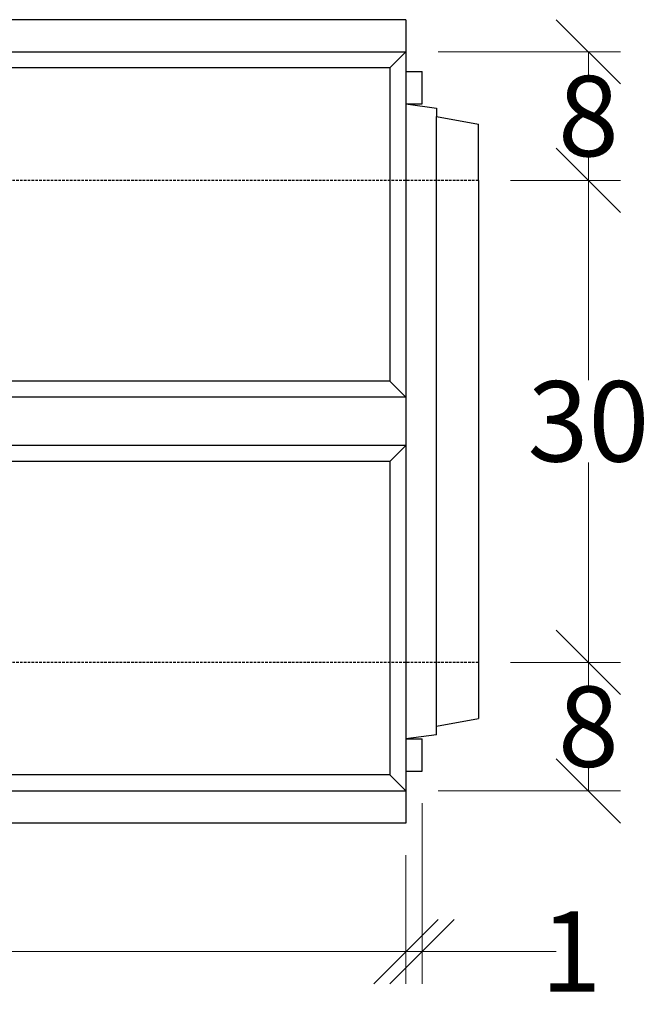
# Model space of a CAD drawing. Units: millimetres. Extents: x -3230 to 16300, y -13670 to 3870.
# Drawn here: x 4992 to 5383, y -2358 to -1746 of the extents above; entities that cross this region are included whole.
import ezdxf

# ---------------------------------------------------------------- set-up
doc = ezdxf.new("R2010")
doc.units = ezdxf.units.MM
doc.linetypes.add('HIDDEN', pattern=[9.525, 6.35, -3.175])
doc.layers.add('Bauteil', color=7, linetype='Continuous')
doc.layers.add('dimensioning', color=7, linetype='Continuous')
doc.styles.add('Schlitzrinne Textstile', font='arial.ttf')
doc.dimstyles.new('Schlitzrinne Bemaßung', dxfattribs={"dimtxt": 35, "dimasz": 35, "dimexe": 20, "dimexo": 20, "dimgap": 0.09, "dimtad": 0, "dimtih": 1, "dimtoh": 1, "dimdec": 0, "dimlfac": 0.1, "dimzin": 0, "dimdsep": 46, "dimtxsty": 'Schlitzrinne Textstile', "dimblk": 'OBLIQUE', "dimblk1": 'OBLIQUE', "dimblk2": 'OBLIQUE', "dimcen": 0.09, "dimadec": 0, "dimazin": 0, "dimtfac": 1, "dimtdec": 4, "dimtofl": 0, "dimtmove": 0, "dimatfit": 3, "dimldrblk": 'OBLIQUE', "dimfxl": 1, "dimtolj": 1, "dimtzin": 0, "dimlwd": 5, "dimlwe": 5, "dimarcsym": 0})

# ---------------------------------------------------------------- blocks, each defined once
blk = doc.blocks.new('_Oblique')
at = {"color": 0, "linetype": 'ByBlock', "lineweight": -2}
blk.add_line((-0.5, -0.5), (0.5, 0.5), dxfattribs=at)
blk = doc.blocks.new('*D106')
at = {"layer": 'Defpoints', "color": 0, "transparency": 16777216}
for p in [(4231.79, -2245.53), (5231.79, -2245.53), (4231.79, -2325.53)]:
    blk.add_point(p, dxfattribs=at)
at = {"layer": 'dimensioning', "color": 0, "lineweight": 5, "transparency": 16777216}
for p, q in [((4231.79, -2265.53), (4231.79, -2345.53)), ((5231.79, -2265.53), (5231.79, -2345.53)), ((4231.79, -2325.53), (4678.91, -2325.53)), ((5231.79, -2325.53), (4784.68, -2325.53))]:
    blk.add_line(p, q, dxfattribs=at)
at = {"layer": 'dimensioning', "color": 0, "lineweight": 5, "transparency": 16777216, "xscale": 40, "yscale": 40, "zscale": 40, "rotation": 180}
blk.add_blockref('_Oblique', (4231.79, -2325.53), dxfattribs=at)
at = {"layer": 'dimensioning', "color": 0, "lineweight": 5, "transparency": 16777216, "xscale": 40, "yscale": 40, "zscale": 40}
blk.add_blockref('_Oblique', (5231.79, -2325.53), dxfattribs=at)
at = {"layer": 'dimensioning', "color": 0, "transparency": 16777216, "insert": (4731.79, -2325.53), "char_height": 50, "attachment_point": 5, "style": 'Schlitzrinne Textstile'}
blk.add_mtext('\\A1;100', dxfattribs=at)
blk = doc.blocks.new('*D107')
at = {"layer": 'Defpoints', "color": 0, "transparency": 16777216}
for p in [(5231.79, -1765.53), (5276.79, -1845.53), (5345.23, -1845.53)]:
    blk.add_point(p, dxfattribs=at)
at = {"layer": 'dimensioning', "color": 0, "lineweight": 5, "transparency": 16777216}
for p, q in [((5251.79, -1765.53), (5365.23, -1765.53)), ((5345.23, -1765.53), (5345.23, -1779.92)), ((5345.23, -1845.53), (5345.23, -1831.15)), ((5296.79, -1845.53), (5365.23, -1845.53))]:
    blk.add_line(p, q, dxfattribs=at)
at = {"layer": 'dimensioning', "color": 0, "lineweight": 5, "transparency": 16777216, "xscale": 40, "yscale": 40, "zscale": 40}
for p, rotation in [((5345.23, -1765.53), 90), ((5345.23, -1845.53), 270)]:
    blk.add_blockref('_Oblique', p, dxfattribs=dict(at, rotation=rotation))
at = {"layer": 'dimensioning', "color": 0, "transparency": 16777216, "insert": (5345.23, -1805.53), "char_height": 50, "attachment_point": 5, "style": 'Schlitzrinne Textstile'}
blk.add_mtext('\\A1;8', dxfattribs=at)
blk = doc.blocks.new('*D118')
at = {"layer": 'Defpoints', "color": 0, "transparency": 16777216}
for p in [(5276.79, -1845.53), (5276.79, -2145.53), (5345.23, -2145.53)]:
    blk.add_point(p, dxfattribs=at)
at = {"layer": 'dimensioning', "color": 0, "lineweight": 5, "transparency": 16777216}
for p, q in [((5296.79, -1845.53), (5365.23, -1845.53)), ((5345.23, -1845.53), (5345.23, -1969.9)), ((5345.23, -2145.53), (5345.23, -2021.17)), ((5296.79, -2145.53), (5365.23, -2145.53))]:
    blk.add_line(p, q, dxfattribs=at)
at = {"layer": 'dimensioning', "color": 0, "lineweight": 5, "transparency": 16777216, "xscale": 40, "yscale": 40, "zscale": 40}
for p, rotation in [((5345.23, -1845.53), 90), ((5345.23, -2145.53), 270)]:
    blk.add_blockref('_Oblique', p, dxfattribs=dict(at, rotation=rotation))
at = {"layer": 'dimensioning', "color": 0, "transparency": 16777216, "insert": (5345.23, -1995.53), "char_height": 50, "attachment_point": 5, "style": 'Schlitzrinne Textstile'}
blk.add_mtext('\\A1;30', dxfattribs=at)
blk = doc.blocks.new('*D119')
at = {"layer": 'Defpoints', "color": 0, "transparency": 16777216}
for p in [(5276.79, -2145.53), (5231.79, -2225.53), (5345.23, -2225.53)]:
    blk.add_point(p, dxfattribs=at)
at = {"layer": 'dimensioning', "color": 0, "lineweight": 5, "transparency": 16777216}
for p, q in [((5296.79, -2145.53), (5365.23, -2145.53)), ((5345.23, -2145.53), (5345.23, -2159.92)), ((5345.23, -2225.53), (5345.23, -2211.15)), ((5251.79, -2225.53), (5365.23, -2225.53))]:
    blk.add_line(p, q, dxfattribs=at)
at = {"layer": 'dimensioning', "color": 0, "lineweight": 5, "transparency": 16777216, "xscale": 40, "yscale": 40, "zscale": 40}
for p, rotation in [((5345.23, -2145.53), 90), ((5345.23, -2225.53), 270)]:
    blk.add_blockref('_Oblique', p, dxfattribs=dict(at, rotation=rotation))
at = {"layer": 'dimensioning', "color": 0, "transparency": 16777216, "insert": (5345.23, -2185.53), "char_height": 50, "attachment_point": 5, "style": 'Schlitzrinne Textstile'}
blk.add_mtext('\\A1;8', dxfattribs=at)
blk = doc.blocks.new('*D125')
at = {"layer": 'Defpoints', "color": 0, "transparency": 16777216}
for p in [(5241.79, -2213.18), (5231.79, -2245.53), (5241.79, -2325.53)]:
    blk.add_point(p, dxfattribs=at)
at = {"layer": 'dimensioning', "color": 0, "lineweight": 5, "transparency": 16777216}
for p, q in [((5241.79, -2233.18), (5241.79, -2345.53)), ((5231.79, -2265.53), (5231.79, -2345.53)), ((5231.79, -2325.53), (5241.79, -2325.53)), ((5241.79, -2325.53), (5325.09, -2325.53))]:
    blk.add_line(p, q, dxfattribs=at)
at = {"layer": 'dimensioning', "color": 0, "lineweight": 5, "transparency": 16777216, "xscale": 40, "yscale": 40, "zscale": 40, "rotation": 180}
blk.add_blockref('_Oblique', (5231.79, -2325.53), dxfattribs=at)
at = {"layer": 'dimensioning', "color": 0, "lineweight": 5, "transparency": 16777216, "xscale": 40, "yscale": 40, "zscale": 40}
blk.add_blockref('_Oblique', (5241.79, -2325.53), dxfattribs=at)
at = {"layer": 'dimensioning', "color": 0, "transparency": 16777216, "insert": (5334.38, -2325.53), "char_height": 50, "attachment_point": 5, "style": 'Schlitzrinne Textstile'}
blk.add_mtext('\\A1;1', dxfattribs=at)

msp = doc.modelspace()

# ---------------------------------------------------------------- linework, layer by layer
at = {"layer": 'Bauteil'}
for p, q in [((5231.79, -1745.53), (4231.79, -1745.53)), ((5231.79, -1745.53), (5231.79, -2245.53)), ((4231.79, -1765.53), (5231.79, -1765.53)), ((5221.79, -1775.53), (5231.79, -1765.53)), ((5221.79, -1775.53), (4241.79, -1775.53)), ((5221.79, -1775.53), (5221.79, -1970.53)), ((5241.79, -1797.88), (5241.79, -1777.88)), ((5231.79, -1797.88), (5250.79, -1800.53)), ((5250.79, -1800.53), (5250.79, -1805.73)), ((5250.79, -1805.73), (5276.79, -1810.53)), ((5250.79, -2185.33), (5250.79, -1805.73)), ((5276.79, -1845.53), (5276.79, -1810.53)), ((5276.79, -1845.53), (5276.79, -2145.53)), ((5221.79, -1970.53), (4974.04, -1970.53)), ((5221.79, -1970.53), (5231.79, -1980.53)), ((5231.79, -1980.53), (4973.65, -1980.53)), ((5231.79, -2010.53), (4973.65, -2010.53)), ((5221.79, -2020.53), (5231.79, -2010.53)), ((5221.79, -2020.53), (4974.04, -2020.53)), ((5221.79, -2020.53), (5221.79, -2215.53)), ((5276.79, -2145.53), (5276.79, -2180.53)), ((5250.79, -2185.33), (5276.79, -2180.53)), ((5250.79, -2190.53), (5250.79, -2185.33)), ((5250.79, -2190.53), (5231.79, -2193.18)), ((5241.79, -2213.18), (5241.79, -2193.18)), ((5221.79, -2215.53), (4241.79, -2215.53)), ((5221.79, -2215.53), (5231.79, -2225.53)), ((4231.79, -2225.53), (5231.79, -2225.53)), ((5231.79, -2245.53), (4231.79, -2245.53))]:
    msp.add_line(p, q, dxfattribs=at)
at = {"layer": 'Bauteil', "color": 0}
for p, q in [((5231.79, -1777.88), (5241.79, -1777.88)), ((5231.79, -1797.88), (5241.79, -1797.88)), ((5231.79, -2193.18), (5241.79, -2193.18)), ((5231.79, -2213.18), (5241.79, -2213.18))]:
    msp.add_line(p, q, dxfattribs=at)
at = {"layer": 'Bauteil', "linetype": 'HIDDEN', "ltscale": 0.25}
for p, q in [((5276.79, -1845.53), (4276.79, -1845.53)), ((5276.79, -2145.53), (4276.79, -2145.53))]:
    msp.add_line(p, q, dxfattribs=at)

# ---------------------------------------------------------------- dimensions: what is measured, and where the dimension line sits
at = {"layer": 'dimensioning', "color": 5}
for base, p1, p2, picture, middle in [((5345.23, -1845.53), (5231.79, -1765.53), (5276.79, -1845.53), '*D107', (5345.23, -1805.53)), ((5345.23, -2225.53), (5276.79, -2145.53), (5231.79, -2225.53), '*D119', (5345.23, -2185.53))]:
    dim = msp.add_linear_dim(base=base, p1=p1, p2=p2, angle=90, dimstyle='Schlitzrinne Bemaßung', override={"dimtxt": 50, "dimasz": 40, "dimsah": 1}, dxfattribs=at)
    dim.commit()
    dim.dimension.update_dxf_attribs({"geometry": picture, "text_midpoint": middle})
dim = msp.add_linear_dim(base=(5345.23, -2145.53), p1=(5276.79, -1845.53), p2=(5276.79, -2145.53), angle=90, dimstyle='Schlitzrinne Bemaßung', override={"dimtxt": 50, "dimasz": 40, "dimsah": 1}, dxfattribs=at)
dim.commit()
dim.dimension.update_dxf_attribs({"geometry": '*D118', "text_midpoint": (5345.23, -1995.53), "dimtype": 160})
for base, p2, picture, middle in [((5241.79, -2325.53), (5241.79, -2213.18), '*D125', (5334.38, -2325.53)), ((4231.79, -2325.53), (4231.79, -2245.53), '*D106', (4731.79, -2325.53))]:
    dim = msp.add_linear_dim(base=base, p1=(5231.79, -2245.53), p2=p2, dimstyle='Schlitzrinne Bemaßung', override={"dimtxt": 50, "dimasz": 40, "dimsah": 1}, dxfattribs=at)
    dim.commit()
    dim.dimension.update_dxf_attribs({"geometry": picture, "text_midpoint": middle, "dimtype": 160})

doc.saveas('drawing.dxf')
